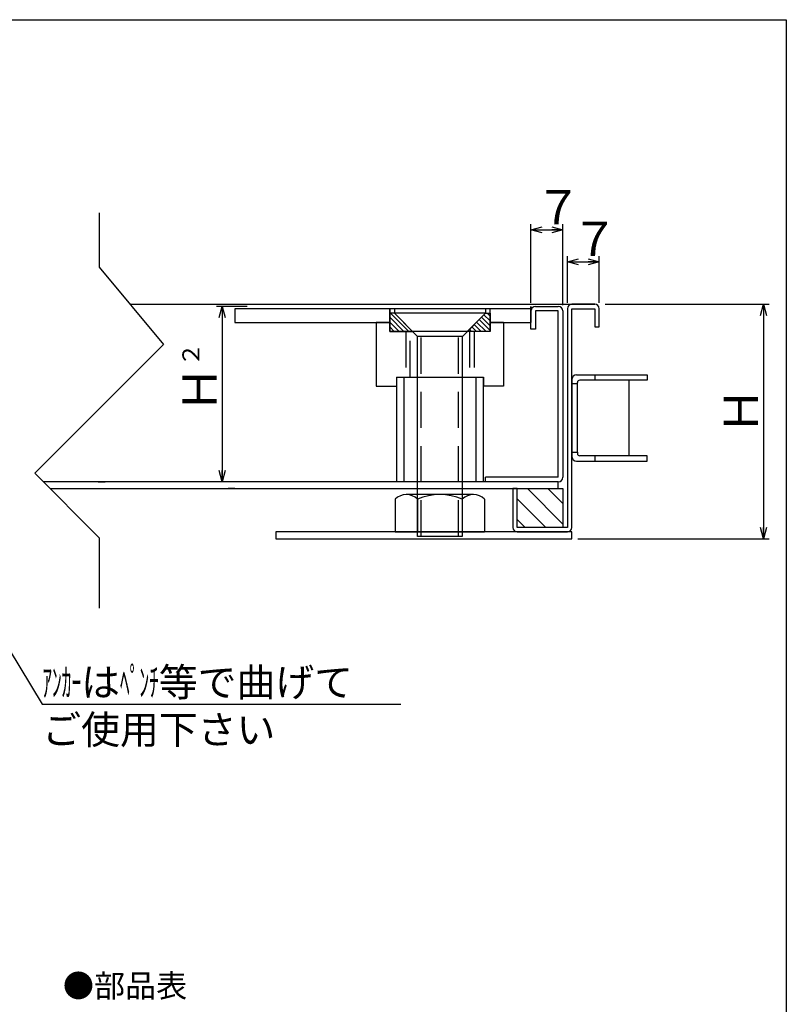
# Model space of a CAD drawing. Extents: x -202550 to -201215, y -371393 to -369543.
# Drawn here: x -201888 to -201215, y -370408 to -369543 of the extents above; entities that cross this region are included whole.
import ezdxf

# ---------------------------------------------------------------- set-up
doc = ezdxf.new("R2010")
doc.units = 0
doc.header["$LTSCALE"] = 5
doc.header["$PDMODE"] = 65
doc.header["$PDSIZE"] = 0.2
doc.linetypes.add('DIVIDE', pattern=[1.25, 0.5, -0.25, 0, -0.25, 0, -0.25])
doc.linetypes.add('HIDDEN', pattern=[9.525, 6.35, -3.175])
doc.layers.get('0').update_dxf_attribs({"linetype": 'CONTINUOUS'})
doc.layers.get('DEFPOINTS').update_dxf_attribs({"color": 3, "linetype": 'DIVIDE'})
for name, color, linetype in [('1', 7, 'CONTINUOUS'), ('3', 7, 'CONTINUOUS'), ('4', 7, 'CONTINUOUS'), ('5', 7, 'CONTINUOUS')]:
    doc.layers.add(name, color=color, linetype=linetype)
doc.styles.add('DIMSTANDARD', font='MONOTXT.shx', dxfattribs={"width": 0.857143, "bigfont": 'EXTFONT.shx'})
doc.styles.add('MTSTANDARD', font='MONOTXT.shx', dxfattribs={"bigfont": 'EXTFONT.shx'})
doc.styles.add('MTSTANDARD1', font='MONOTXT.shx', dxfattribs={"bigfont": 'EXTFONT.shx'})
doc.styles.add('MTSTANDARD7', font='MONOTXT.shx', dxfattribs={"bigfont": 'EXTFONT.shx'})
doc.styles.add('WinFont10', font='MS PGothic.ttf', dxfattribs={"width": 0.8})
doc.styles.add('WinFont7', font='MS PGothic.ttf', dxfattribs={"width": 0.8})
doc.styles.add('WinFont8', font='MS PGothic.ttf', dxfattribs={"width": 0.8})
doc.styles.add('WinFont9', font='MS PGothic.ttf', dxfattribs={"width": 0.8})
doc.dimstyles.new('DIMSTYEX_10', dxfattribs={"dimscale": 5, "dimtxt": 5.376, "dimasz": 2, "dimexe": 1, "dimexo": 1, "dimgap": 1, "dimtad": 3, "dimdec": 3, "dimdsep": 46, "dimtxsty": 'WinFont8', "dimblk1": 'OPEN30', "dimblk2": 'OPEN30', "dimsah": 1, "dimcen": 0, "dimclrd": 1, "dimclre": 1, "dimclrt": 7, "dimadec": 3, "dimazin": 2, "dimtfac": 0.5, "dimtdec": 3, "dimtofl": 0, "dimtmove": 0, "dimatfit": 3, "dimfxl": 1, "dimtolj": 1, "dimtzin": 0, "dimlwd": -1, "dimlwe": -1, "dimarcsym": 0})
doc.dimstyles.new('DIMSTYEX_11', dxfattribs={"dimscale": 5, "dimtxt": 5.376, "dimasz": 2, "dimexe": 1, "dimexo": 1, "dimgap": 1, "dimtad": 3, "dimdec": 3, "dimdsep": 46, "dimtxsty": 'WinFont9', "dimblk1": 'OPEN30', "dimblk2": 'OPEN30', "dimsah": 1, "dimcen": 0, "dimclrd": 1, "dimclre": 1, "dimclrt": 7, "dimadec": 3, "dimazin": 2, "dimtfac": 0.5, "dimtdec": 3, "dimtofl": 0, "dimtmove": 0, "dimatfit": 3, "dimfxl": 1, "dimtolj": 1, "dimtzin": 0, "dimlwd": -1, "dimlwe": -1, "dimarcsym": 0})
doc.dimstyles.new('DIMSTYEX_12', dxfattribs={"dimscale": 5, "dimtxt": 5.376, "dimasz": 2, "dimexe": 1, "dimexo": 1, "dimgap": 1, "dimtad": 3, "dimdec": 3, "dimdsep": 46, "dimtxsty": 'WinFont10', "dimblk1": 'OPEN30', "dimblk2": 'OPEN30', "dimsah": 1, "dimcen": 0, "dimclrd": 1, "dimclre": 1, "dimclrt": 7, "dimadec": 3, "dimazin": 2, "dimtfac": 0.5, "dimtdec": 3, "dimtofl": 0, "dimtmove": 0, "dimatfit": 3, "dimfxl": 1, "dimtolj": 1, "dimtzin": 0, "dimlwd": -1, "dimlwe": -1, "dimarcsym": 0})
doc.dimstyles.new('DIMSTYEX_8', dxfattribs={"dimscale": 5, "dimtxt": 3.5, "dimasz": 3, "dimexe": 1, "dimexo": 1, "dimgap": 1, "dimtad": 3, "dimdec": 3, "dimdsep": 46, "dimtxsty": 'DIMSTANDARD', "dimcen": 0, "dimclrd": 1, "dimclre": 1, "dimclrt": 7, "dimadec": 3, "dimazin": 2, "dimtfac": 0.5, "dimtdec": 4, "dimtofl": 0, "dimtmove": 0, "dimatfit": 3, "dimldrblk": 'OPEN30', "dimfxl": 1, "dimtolj": 1, "dimtzin": 0, "dimlwd": -1, "dimlwe": -1, "dimarcsym": 0})
doc.dimstyles.new('DIMSTYEX_9', dxfattribs={"dimscale": 5, "dimtxt": 5.376, "dimasz": 2, "dimexe": 1, "dimexo": 1, "dimgap": 1, "dimtad": 3, "dimdec": 3, "dimdsep": 46, "dimtxsty": 'WinFont7', "dimblk1": 'OPEN30', "dimblk2": 'OPEN30', "dimsah": 1, "dimcen": 0, "dimclrd": 1, "dimclre": 1, "dimclrt": 7, "dimadec": 3, "dimazin": 2, "dimtfac": 0.5, "dimtdec": 3, "dimtofl": 0, "dimtmove": 0, "dimatfit": 3, "dimfxl": 1, "dimtolj": 1, "dimtzin": 0, "dimlwd": -1, "dimlwe": -1, "dimarcsym": 0})

# ---------------------------------------------------------------- blocks, each defined once
blk = doc.blocks.new('_OPEN30')
at = {"color": 0, "linetype": 'BYBLOCK', "lineweight": -2}
for p, q in [((-1, 0.268), (0, 0)), ((0, 0), (-1, -0.268)), ((0, 0), (-1, 0))]:
    blk.add_line(p, q, dxfattribs=at)
blk = doc.blocks.new('*D7')
at = {"layer": '1', "color": 1, "linetype": 'BYBLOCK'}
for p, q in [((-201374.42, -369792.91), (-201230.2, -369792.91)), ((-201235.2, -369792.91), (-201235.2, -369998.91)), ((-201398.42, -369998.91), (-201230.2, -369998.91))]:
    blk.add_line(p, q, dxfattribs=at)
at = {"layer": 'DEFPOINTS', "color": 1, "linetype": 'BYBLOCK'}
for p in [(-201379.42, -369792.91), (-201403.42, -369998.91), (-201235.2, -369998.91)]:
    blk.add_point(p, dxfattribs=at)
at = {"layer": '1', "color": 1, "linetype": 'BYBLOCK', "xscale": 9.8480775301, "yscale": 9.8480775301, "zscale": 9.8480775301}
for p, rotation in [((-201235.2, -369792.91), 90), ((-201235.2, -369998.91), 270)]:
    blk.add_blockref('_OPEN30', p, dxfattribs=dict(at, rotation=rotation))
at = {"layer": '1', "color": 7, "linetype": 'CONTINUOUS', "insert": (-201240.2, -369907.16), "char_height": 30, "attachment_point": 7, "rotation": 90, "line_spacing_factor": 0.729167, "style": 'MTSTANDARD7'}
blk.add_mtext('{\\fＭＳ Ｐゴシック|b0|i0|c128|p50;\\W1.0;Ｈ}', dxfattribs=at)
blk = doc.blocks.new('*D8')
at = {"layer": '1', "color": 1, "linetype": 'BYBLOCK'}
for p, q in [((-201688.81, -369794.91), (-201715.58, -369794.91)), ((-201710.58, -369794.91), (-201710.58, -369948.91)), ((-201688.81, -369948.91), (-201715.58, -369948.91))]:
    blk.add_line(p, q, dxfattribs=at)
at = {"layer": 'DEFPOINTS', "color": 1, "linetype": 'BYBLOCK'}
for p in [(-201683.81, -369794.91), (-201710.58, -369948.91), (-201683.81, -369948.91)]:
    blk.add_point(p, dxfattribs=at)
at = {"layer": '1', "color": 1, "linetype": 'BYBLOCK', "xscale": 9.8480775301, "yscale": 9.8480775301, "zscale": 9.8480775301}
for p, rotation in [((-201710.58, -369794.91), 90), ((-201710.58, -369948.91), 270)]:
    blk.add_blockref('_OPEN30', p, dxfattribs=dict(at, rotation=rotation))
at = {"layer": '1', "color": 7, "linetype": 'CONTINUOUS', "insert": (-201715.58, -369888.41), "char_height": 30, "attachment_point": 7, "rotation": 90, "line_spacing_factor": 0.729167, "style": 'MTSTANDARD7'}
blk.add_mtext('{\\fＭＳ Ｐゴシック|b0|i0|c128|p50;\\W1.0;Ｈ{\\H0.50x;\\A0;２}}', dxfattribs=at)
blk = doc.blocks.new('*D9')
at = {"layer": '1', "color": 1, "linetype": 'BYBLOCK'}
for p, q in [((-201407.42, -369791.91), (-201407.42, -369750.65)), ((-201407.42, -369755.65), (-201379.42, -369755.65)), ((-201379.42, -369791.91), (-201379.42, -369750.65))]:
    blk.add_line(p, q, dxfattribs=at)
at = {"layer": 'DEFPOINTS', "color": 1, "linetype": 'BYBLOCK'}
for p in [(-201379.42, -369755.65), (-201407.42, -369796.91), (-201379.42, -369796.91)]:
    blk.add_point(p, dxfattribs=at)
at = {"layer": '1', "color": 1, "linetype": 'BYBLOCK', "xscale": 9.8480775301, "yscale": 9.8480775301, "zscale": 9.8480775301, "rotation": 180}
blk.add_blockref('_OPEN30', (-201407.42, -369755.65), dxfattribs=at)
at = {"layer": '1', "color": 1, "linetype": 'BYBLOCK', "xscale": 9.8480775301, "yscale": 9.8480775301, "zscale": 9.8480775301}
blk.add_blockref('_OPEN30', (-201379.42, -369755.65), dxfattribs=at)
at = {"layer": '1', "color": 7, "linetype": 'CONTINUOUS', "insert": (-201403.92, -369750.65), "char_height": 30, "attachment_point": 7, "line_spacing_factor": 0.729167, "style": 'MTSTANDARD7'}
blk.add_mtext('{\\fＭＳ Ｐゴシック|b0|i0|c128|p50;\\W1.0;７}', dxfattribs=at)
blk = doc.blocks.new('*D10')
at = {"layer": '1', "color": 1, "linetype": 'BYBLOCK'}
for p, q in [((-201439.42, -369791.91), (-201439.42, -369722.73)), ((-201439.42, -369727.73), (-201411.42, -369727.73)), ((-201411.42, -369793.91), (-201411.42, -369722.73))]:
    blk.add_line(p, q, dxfattribs=at)
at = {"layer": 'DEFPOINTS', "color": 1, "linetype": 'BYBLOCK'}
for p in [(-201411.42, -369727.73), (-201439.42, -369796.91), (-201411.42, -369798.91)]:
    blk.add_point(p, dxfattribs=at)
at = {"layer": '1', "color": 1, "linetype": 'BYBLOCK', "xscale": 9.8480775301, "yscale": 9.8480775301, "zscale": 9.8480775301, "rotation": 180}
blk.add_blockref('_OPEN30', (-201439.42, -369727.73), dxfattribs=at)
at = {"layer": '1', "color": 1, "linetype": 'BYBLOCK', "xscale": 9.8480775301, "yscale": 9.8480775301, "zscale": 9.8480775301}
blk.add_blockref('_OPEN30', (-201411.42, -369727.73), dxfattribs=at)
at = {"layer": '1', "color": 7, "linetype": 'CONTINUOUS', "insert": (-201435.92, -369722.73), "char_height": 30, "attachment_point": 7, "line_spacing_factor": 0.729167, "style": 'MTSTANDARD7'}
blk.add_mtext('{\\fＭＳ Ｐゴシック|b0|i0|c128|p50;\\W1.0;７}', dxfattribs=at)

msp = doc.modelspace()

# ---------------------------------------------------------------- linework, layer by layer
at = {"layer": '1', "color": 7, "linetype": 'CONTINUOUS'}
for p, q in [((-202550.20435, -369543.14576), (-201215.20435, -369543.14576)), ((-201215.20435, -369543.14576), (-201215.20435, -371393.14576)), ((-201818.56362, -369712.71555), (-201818.56362, -369760.54344)), ((-201818.56362, -369760.54344), (-201762.02762, -369828.38744)), ((-201439.42448, -369794.90505), (-201439.42448, -369806.90505)), ((-201439.42448, -369794.90505), (-201439.42448, -369806.90505)), ((-201439.42448, -369806.90505), (-201439.42448, -369794.90505)), ((-201762.02762, -369828.38744), (-201875.10162, -369941.46144)), ((-201875.10162, -369941.46144), (-201818.56362, -369997.99744)), ((-201481.22448, -369948.90505), (-201557.62448, -369948.90505)), ((-201411.42448, -369986.04029), (-201442.55972, -369954.90505)), ((-201411.42448, -369968.07977), (-201424.59921, -369954.90505)), ((-201426.52023, -369988.90505), (-201451.42448, -369964.0008)), ((-201444.48075, -369988.90505), (-201451.42448, -369981.96131)), ((-201818.56362, -369997.99744), (-201818.56362, -370059.74645)), ((-201499.82448, -369996.90505), (-201539.02448, -369996.90505)), ((-201499.82448, -369996.90505), (-201539.02448, -369996.90505))]:
    msp.add_line(p, q, dxfattribs=at)
at = {"layer": '1', "color": 5, "linetype": 'CONTINUOUS'}
for p, q in [((-201439.42448, -369796.90505), (-201699.42448, -369796.90505)), ((-201699.42448, -369796.90505), (-201699.42448, -369808.90505)), ((-201563.42448, -369801.00941), (-201563.42448, -369796.90505)), ((-201563.42448, -369796.90505), (-201563.42448, -369816.90505)), ((-201563.42448, -369808.90505), (-201563.42448, -369796.90505)), ((-201475.42448, -369796.90505), (-201563.42448, -369796.90505)), ((-201479.42448, -369796.90505), (-201559.42448, -369796.90505)), ((-201559.42448, -369796.90505), (-201559.42448, -369800.90505)), ((-201479.42448, -369796.90505), (-201479.42448, -369800.90505)), ((-201475.42448, -369808.90505), (-201475.42448, -369796.90505)), ((-201475.42448, -369808.90505), (-201475.42448, -369796.90505)), ((-201439.42448, -369796.90505), (-201439.42448, -369808.90505)), ((-201439.42448, -369796.90505), (-201439.42448, -369808.90505)), ((-201439.42448, -369808.90505), (-201439.42448, -369796.90505)), ((-201559.42448, -369800.90505), (-201563.42448, -369800.90505)), ((-201563.42448, -369800.90505), (-201563.42448, -369816.90505)), ((-201563.42448, -369808.90505), (-201563.42448, -369801.00941)), ((-201550.98746, -369816.90505), (-201563.42448, -369804.46803)), ((-201546.74482, -369816.90505), (-201562.74482, -369800.90505)), ((-201559.42448, -369800.90505), (-201539.42448, -369820.90505)), ((-201479.42448, -369800.90505), (-201559.42448, -369800.90505)), ((-201559.42448, -369800.90505), (-201543.42448, -369816.90505)), ((-201479.42448, -369800.90505), (-201499.42448, -369820.90505)), ((-201479.42448, -369800.90505), (-201495.42448, -369816.90505)), ((-201475.42448, -369816.1005), (-201485.02221, -369806.50277)), ((-201475.42448, -369811.85785), (-201482.90089, -369804.38145)), ((-201475.42448, -369807.61521), (-201480.77957, -369802.26013)), ((-201479.42448, -369800.90505), (-201475.42448, -369800.90505)), ((-201475.42448, -369803.37257), (-201477.89201, -369800.90505)), ((-201475.42448, -369800.90505), (-201475.42448, -369816.90505)), ((-201475.42448, -369816.90505), (-201475.42448, -369801.03869)), ((-201699.42448, -369808.90505), (-201563.42448, -369808.90505)), ((-201563.42448, -369808.90505), (-201575.42448, -369808.90505)), ((-201563.42448, -369808.90505), (-201575.42448, -369808.90505)), ((-201563.42448, -369808.90505), (-201575.42448, -369808.90505)), ((-201575.42448, -369808.90505), (-201575.42448, -369864.90505)), ((-201555.2301, -369816.90505), (-201563.42448, -369808.71067)), ((-201563.42448, -369816.90505), (-201563.42448, -369808.90505)), ((-201563.42448, -369816.90505), (-201563.42448, -369808.90505)), ((-201563.42448, -369816.90505), (-201563.42448, -369808.90505)), ((-201563.42448, -369816.90505), (-201563.42448, -369812.90505)), ((-201559.47274, -369816.90505), (-201563.42448, -369812.95331)), ((-201475.42448, -369816.90505), (-201563.42448, -369816.90505)), ((-201545.42448, -369816.90505), (-201563.42448, -369816.90505)), ((-201563.42448, -369816.90505), (-201543.42448, -369816.90505)), ((-201475.42448, -369816.90505), (-201563.42448, -369816.90505)), ((-201475.42448, -369816.90505), (-201563.42448, -369816.90505)), ((-201489.42448, -369816.90505), (-201549.42448, -369816.90505)), ((-201491.59049, -369816.90505), (-201493.50749, -369814.98805)), ((-201487.34785, -369816.90505), (-201491.38617, -369812.86673)), ((-201483.10521, -369816.90505), (-201489.26485, -369810.74541)), ((-201478.86257, -369816.90505), (-201487.14353, -369808.62409)), ((-201475.42448, -369808.90505), (-201439.42448, -369808.90505)), ((-201475.42448, -369808.90505), (-201475.42448, -369816.90505)), ((-201475.42448, -369808.90505), (-201475.42448, -369816.90505)), ((-201463.42448, -369808.90505), (-201475.42448, -369808.90505)), ((-201475.42448, -369808.90505), (-201475.42448, -369816.90505)), ((-201463.42448, -369808.90505), (-201463.42448, -369864.90505)), ((-201539.42448, -369820.90505), (-201499.42448, -369820.90505)), ((-201539.02448, -369996.90505), (-201539.02448, -369820.90505)), ((-201499.82448, -369820.90505), (-201499.82448, -369996.90505)), ((-201557.62448, -369856.90505), (-201557.62448, -369948.90505)), ((-201557.62448, -369856.90505), (-201481.22448, -369856.90505)), ((-201557.62448, -369856.90505), (-201557.62448, -369864.90505)), ((-201551.02448, -369856.90505), (-201551.02448, -369948.90505)), ((-201487.82448, -369856.90505), (-201487.82448, -369948.90505)), ((-201481.22448, -369948.90505), (-201481.22448, -369856.90505)), ((-201481.22448, -369856.90505), (-201481.22448, -369864.90505)), ((-201575.42448, -369864.90505), (-201557.62448, -369864.90505)), ((-201463.42448, -369864.90505), (-201481.22448, -369864.90505)), ((-201481.22448, -369948.90505), (-201557.62448, -369948.90505)), ((-201499.82448, -369996.90505), (-201539.02448, -369996.90505))]:
    msp.add_line(p, q, dxfattribs=at)
at = {"layer": '1', "color": 5, "linetype": 'HIDDEN'}
for p, q in [((-201549.42448, -369816.90505), (-201549.42448, -369856.90505)), ((-201545.42448, -369856.90505), (-201545.42448, -369816.90505)), ((-201493.42448, -369816.90505), (-201493.42448, -369856.90505)), ((-201489.42448, -369816.90505), (-201489.42448, -369856.90505)), ((-201535.82448, -369996.90505), (-201535.82448, -369820.90505)), ((-201503.02448, -369996.90505), (-201503.02448, -369820.90505))]:
    msp.add_line(p, q, dxfattribs=at)
at = {"layer": '3', "color": 7, "linetype": 'CONTINUOUS'}
for p, q in [((-201439.42448, -369814.90505), (-201439.42448, -369798.90505)), ((-201435.42448, -369794.90505), (-201415.42448, -369794.90505)), ((-201415.42448, -369798.90505), (-201435.42448, -369798.90505)), ((-201435.42448, -369798.90505), (-201435.42448, -369814.90505)), ((-201415.42448, -369944.90505), (-201415.42448, -369798.90505)), ((-201411.42448, -369798.90505), (-201411.42448, -369944.90505)), ((-201407.42448, -369796.90505), (-201407.42448, -369988.90505)), ((-201383.42448, -369792.90505), (-201403.42448, -369792.90505)), ((-201403.42448, -369988.90505), (-201403.42448, -369796.90505)), ((-201403.42448, -369796.90505), (-201383.42448, -369796.90505)), ((-201383.42448, -369796.90505), (-201383.42448, -369812.90505)), ((-201379.42448, -369812.90505), (-201379.42448, -369796.90505)), ((-201435.42448, -369814.90505), (-201439.42448, -369814.90505)), ((-201383.42448, -369812.90505), (-201379.42448, -369812.90505)), ((-201415.42448, -369944.90505), (-201479.42448, -369944.90505)), ((-201451.42448, -369954.90505), (-201455.42448, -369954.90505)), ((-201455.42448, -369954.90505), (-201455.42448, -369988.90505)), ((-201451.42448, -369988.90505), (-201451.42448, -369954.90505)), ((-201451.42448, -369988.90505), (-201451.42448, -369954.90505)), ((-201451.42448, -369954.90505), (-201411.42448, -369954.90505)), ((-201411.42448, -369954.90505), (-201411.42448, -369988.90505)), ((-201407.42448, -369988.90505), (-201451.42448, -369988.90505)), ((-201411.42448, -369988.90505), (-201451.42448, -369988.90505))]:
    msp.add_line(p, q, dxfattribs=at)
for centre, start, end in [((-201435.42448, -369798.90505), 90, 180), ((-201415.42448, -369798.90505), 0, 90), ((-201403.42448, -369796.90505), 90, 180), ((-201383.42448, -369796.90505), 0, 90), ((-201451.42448, -369988.90505), 180, -90)]:
    msp.add_arc(centre, 4, start, end, dxfattribs=at)
at = {"layer": '4', "color": 7, "linetype": 'CONTINUOUS'}
for p, q in [((-201558.7203, -369964.10505), (-201558.7203, -369992.90505)), ((-201489.94362, -369960.10505), (-201548.90535, -369960.10505)), ((-201539.09039, -369964.10505), (-201539.09039, -369992.90505)), ((-201499.83058, -369964.10505), (-201499.83058, -369992.90505)), ((-201480.12867, -369964.10505), (-201480.12867, -369992.90505)), ((-201558.7203, -369988.10505), (-201558.7203, -369992.90505)), ((-201558.7203, -369992.90505), (-201480.12867, -369992.90505))]:
    msp.add_line(p, q, dxfattribs=at)
for centre, radius, start, end in [((-201548.90535, -369974.14672), 14.04167, 45.65414573, 134.34585427), ((-201519.46048, -370010.2717), 50.16666, 66.96496555, 113.03503445), ((-201489.97962, -369974.23505), 14.13005, 45.8001219, 134.1998781)]:
    msp.add_arc(centre, radius, start, end, dxfattribs=at)
at = {"layer": '5', "color": 7, "linetype": 'CONTINUOUS'}
for p, q in [((-201791.59593, -369792.90505), (-201383.42448, -369792.90505)), ((-201403.42448, -369858.90505), (-201403.42448, -369926.90505)), ((-201399.42448, -369854.90505), (-201337.51854, -369854.90505)), ((-201337.51854, -369859.70505), (-201396.62448, -369859.70505)), ((-201383.42448, -369854.90505), (-201383.42448, -369859.70505)), ((-201353.51854, -369859.70505), (-201353.51854, -369926.10505)), ((-201337.51854, -369854.90505), (-201337.51854, -369859.70505)), ((-201398.62448, -369862.90505), (-201403.42448, -369862.90505)), ((-201403.42448, -369862.90505), (-201403.42448, -369922.90505)), ((-201398.62448, -369862.90505), (-201398.62448, -369861.70505)), ((-201398.62448, -369922.90505), (-201398.62448, -369862.90505)), ((-201403.42448, -369922.90505), (-201398.62448, -369922.90505)), ((-201398.62448, -369922.90505), (-201398.62448, -369924.10505)), ((-201337.51854, -369926.10505), (-201396.62448, -369926.10505)), ((-201383.42448, -369926.10505), (-201383.42448, -369930.90505)), ((-201337.51854, -369930.90505), (-201337.51854, -369926.10505)), ((-201399.42448, -369930.90505), (-201337.51854, -369930.90505)), ((-201479.42448, -369948.90505), (-201479.42448, -369944.90505)), ((-201415.42448, -369948.90505), (-201867.65774, -369948.90505)), ((-201861.65753, -369954.90505), (-201415.42448, -369954.90505)), ((-201819.42448, -369948.90505), (-201813.42448, -369948.90505)), ((-201819.42448, -369954.90505), (-201813.42448, -369954.90505)), ((-201699.42448, -369948.90505), (-201705.42448, -369948.90505)), ((-201699.42448, -369954.90505), (-201705.42448, -369954.90505)), ((-201415.42448, -369948.90505), (-201479.42448, -369948.90505)), ((-201415.42448, -369954.90505), (-201415.42448, -369948.90505)), ((-201403.42448, -369992.90505), (-201663.42448, -369992.90505)), ((-201663.42448, -369992.90505), (-201663.42448, -369998.90505)), ((-201451.42448, -369992.90505), (-201407.42448, -369992.90505)), ((-201403.42448, -369998.90505), (-201403.42448, -369992.90505)), ((-201663.42448, -369998.90505), (-201403.42448, -369998.90505))]:
    msp.add_line(p, q, dxfattribs=at)
for centre, radius, start, end in [((-201399.42448, -369858.90505), 4, 90, 180), ((-201396.62448, -369861.70505), 2, 90, 180), ((-201399.42448, -369926.90505), 4, 180, -90), ((-201396.62448, -369924.10505), 2, 180, -90), ((-201415.42448, -369944.90505), 4, -90, 0), ((-201407.42448, -369988.90505), 4, -90, 0)]:
    msp.add_arc(centre, radius, start, end, dxfattribs=at)

# ---------------------------------------------------------------- texts
at = {"layer": '1', "color": 7, "linetype": 'CONTINUOUS', "insert": (-201868.59554, -370179.05686), "char_height": 25, "attachment_point": 7, "style": 'MTSTANDARD'}
msp.add_mtext('{\\W0.5x;ｱﾝｶｰ}は{\\W0.5x;ﾍﾟﾝﾁ}等で曲げて\\Pご使用下さい', dxfattribs=at)
at = {"layer": '1', "color": 7, "linetype": 'CONTINUOUS', "insert": (-201850.50133, -370401.48734), "char_height": 20, "attachment_point": 7, "line_spacing_factor": 1.203125, "style": 'MTSTANDARD1'}
msp.add_mtext('{\\fＭＳ 明朝|b0|i0|c128|p17;\\W1.0;●部品表}', dxfattribs=at)

# ---------------------------------------------------------------- dimensions: what is measured, and where the dimension line sits
at = {"layer": '1', "color": 1, "linetype": 'BYBLOCK'}
for base, p1, p2, dimstyle, picture, middle in [((-201411.42448, -369727.72773), (-201439.42448, -369796.90505), (-201411.42448, -369798.90505), 'DIMSTYEX_12', '*D10', (-201425.42448, -369707.72773)), ((-201379.42448, -369755.65185), (-201407.42448, -369796.90505), (-201379.42448, -369796.90505), 'DIMSTYEX_11', '*D9', (-201393.42448, -369735.65185))]:
    dim = msp.add_linear_dim(base=base, p1=p1, p2=p2, text='７', dimstyle=dimstyle, dxfattribs=at)
    dim.commit()
    dim.dimension.update_dxf_attribs({"geometry": picture, "text_midpoint": middle})
for base, p1, p2, text, dimstyle, picture, middle in [((-201710.58187, -369948.90505), (-201683.81118, -369794.90505), (-201683.81118, -369948.90505), 'Ｈ{\\H0.50x;\\A0;２}', 'DIMSTYEX_10', '*D8', (-201730.58187, -369871.90505)), ((-201235.19726, -369998.90505), (-201379.42448, -369792.90505), (-201403.42448, -369998.90505), 'Ｈ', 'DIMSTYEX_9', '*D7', (-201255.19726, -369895.90505))]:
    dim = msp.add_linear_dim(base=base, p1=p1, p2=p2, angle=270, text=text, dimstyle=dimstyle, dxfattribs=at)
    dim.commit()
    dim.dimension.update_dxf_attribs({"geometry": picture, "text_midpoint": middle})

# ---------------------------------------------------------------- leaders
msp.add_leader([(-201929.81042, -370043.39239), (-201868.59554, -370144.05686), (-201553.59554, -370144.05686)], dimstyle='DIMSTYEX_8', dxfattribs=at)

doc.saveas('drawing.dxf')
